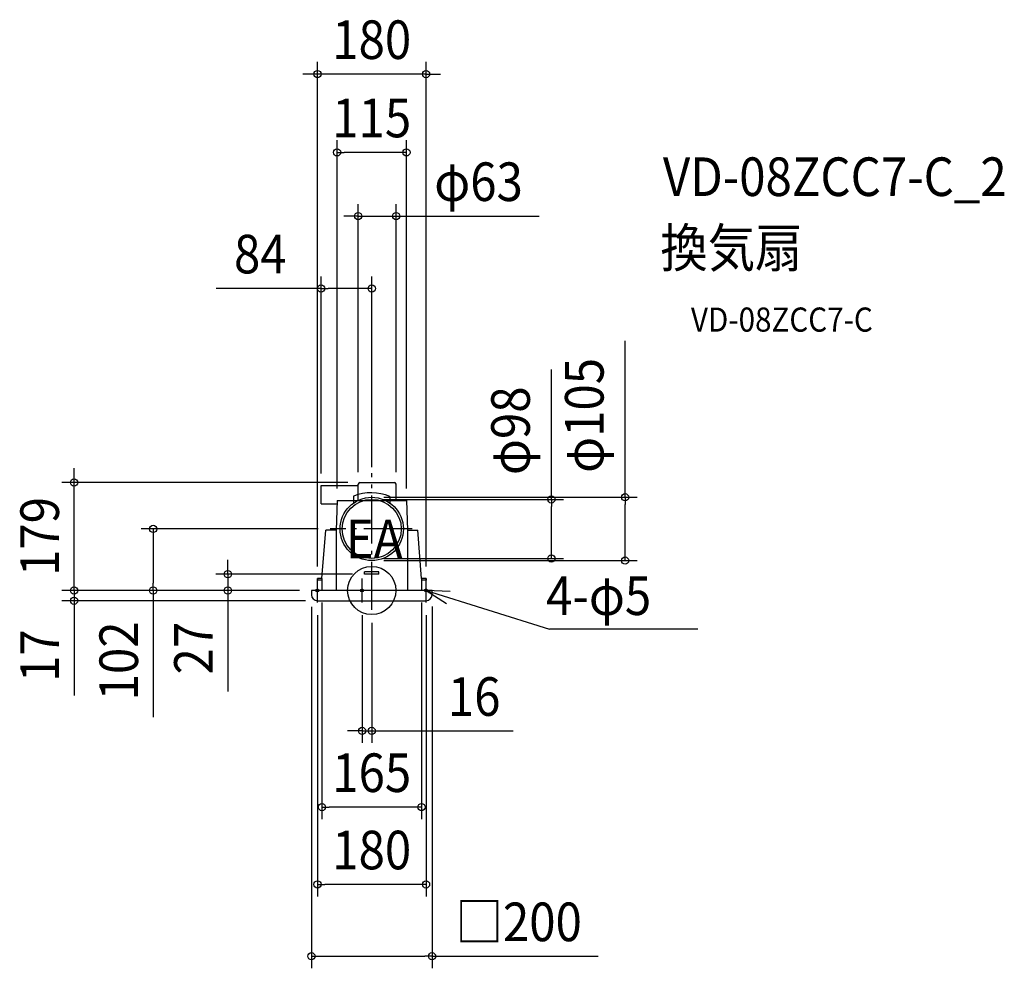
# Model space of a CAD drawing. Extents: x -584 to 1049, y -626 to 946.
import ezdxf
from ezdxf.enums import TextEntityAlignment as Align

# ---------------------------------------------------------------- set-up
doc = ezdxf.new("R2010")
doc.units = 0
doc.header["$LTSCALE"] = 20
doc.header["$PDMODE"] = 3
doc.header["$PDSIZE"] = -2
doc.linetypes.add('DASHDOT', pattern=[5.5, 4, -0.6, 0.3, -0.6])
doc.layers.get('DEFPOINTS').update_dxf_attribs({"linetype": 'CONTINUOUS'})
for name, color, linetype in [('ARRANGE', 1, 'CONTINUOUS'), ('BASIS', 6, 'DASHDOT'), ('DETAIL', 5, 'CONTINUOUS'), ('ETC', 61, 'CONTINUOUS'), ('FIX', 11, 'CONTINUOUS'), ('NOTE', 4, 'CONTINUOUS'), ('OUTLINE', 3, 'CONTINUOUS'), ('SIZE', 30, 'CONTINUOUS')]:
    doc.layers.add(name, color=color, linetype=linetype)
doc.styles.get("Standard").update_dxf_attribs({"font": 'SIMPLEX.shx', "width": 0.9, "height": 64, "bigfont": 'BIGFONT.shx'})

msp = doc.modelspace()

# ---------------------------------------------------------------- linework, layer by layer
at = {"layer": 'ARRANGE', "color": 1, "linetype": 'CONTINUOUS'}
msp.add_circle((0, 0), 40, dxfattribs=at)
msp.add_point((0, 0), dxfattribs=at)
at = {"layer": 'BASIS', "color": 6, "linetype": 'DASHDOT'}
for p, q in [((0, -32.285764), (0, 194.267505)), ((67.012944, 102), (-68.902899, 102))]:
    msp.add_line(p, q, dxfattribs=at)
at = {"layer": 'DEFPOINTS', "color": 30, "linetype": 'CONTINUOUS'}
for p in [(40.5, 620.699867), (-493.547944, 179), (-22.5, 176), (-19.5, 179), (40.5, 176), (-12, 27), (-238.595328, 0), (-100, 0), (-100, 0), (-100, -7), (100, -6.355804), (100, -606.431875)]:
    msp.add_point(p, dxfattribs=at)
at = {"layer": 'DETAIL', "color": 5, "linetype": 'CONTINUOUS'}
for p, q in [((-84, 143.500003), (-84, 174.100004)), ((-84, 174.100004), (-22.5, 174.100004)), ((-22.5, 149), (-22.5, 176)), ((-19.5, 179), (37.5, 179)), ((40.5, 149), (40.5, 176)), ((-57.5, 149), (-59.047, 100)), ((-57.5, 149), (-59.047, 100)), ((-57.5, 149), (57.5, 149)), ((-57.5, 149), (-30, 149)), ((-30, 156.446258), (-30, 145.08422)), ((30, 156.029612), (30, 145.08422)), ((30, 149), (57.5, 149)), ((57.5, 149), (59.047, 100)), ((57.5, 149), (59.047, 100)), ((-84, 143.500003), (-57.673465, 143.505622)), ((-82.5, 20), (-76.331693, 100)), ((-82.5, 20), (-76.331693, 100)), ((-82.5, 20), (-76.331693, 100)), ((-59.047, 100), (-76.331693, 100)), ((-59.047, 100), (-76.331693, 100)), ((-59.047, 100), (-59.047, 0)), ((59.047, 100), (59.047, 0)), ((59.047, 100), (76.331693, 100)), ((59.047, 100), (76.331693, 100)), ((82.5, 20), (76.331693, 100)), ((82.5, 20), (76.331693, 100)), ((82.5, 20), (76.331693, 100)), ((-82.5, 20), (-90, 20)), ((-90, 20), (-90, 17)), ((-82.5, 17), (-90, 17)), ((-82.5, 20), (-82.5, 0)), ((-82.5, 20), (-82.5, 0)), ((12, 31), (-12, 31)), ((-12, 27), (-12, 31)), ((12, 27), (-12, 27)), ((12, 27), (12, 31)), ((82.5, 20), (82.5, 0)), ((82.5, 20), (82.5, 0)), ((90, 20), (82.5, 20)), ((90, 17), (82.5, 17)), ((90, 20), (90, 17)), ((100, 0), (-100, 0)), ((100, 0), (-100, 0)), ((-100, 0), (-100, -7)), ((100, -7), (100, 0)), ((-90, -17), (90, -17))]:
    msp.add_line(p, q, dxfattribs=at)
for radius in [52.5, 49]:
    msp.add_circle((0, 102), radius, dxfattribs=at)
for centre, radius, start, end in [((-19.5, 176), 3, 90, 180), ((37.5, 176), 3, 0, 90), ((-0.522334, 81.018201), 80.983483, 67.858467, 111.34581), ((-90, -7), 10, 180, 270), ((90, -7), 10, 270, 0)]:
    msp.add_arc(centre, radius, start, end, dxfattribs=at)
at = {"layer": 'FIX', "color": 11, "linetype": 'CONTINUOUS'}
for centre in [(-90, 0), (-16, 0), (90, 0)]:
    msp.add_circle(centre, 2.5, dxfattribs=at)
at = {"layer": 'NOTE', "color": 4, "linetype": 'CONTINUOUS'}
for p, q in [((-90, -20), (-90, 20)), ((-16, -20), (-16, 20)), ((90, -20), (90, 20)), ((90, 0), (294.619996, -64.277951)), ((90, 0), (123.758431, -21.456196)), ((129.963757, -1.702396), (90, 0)), ((540.903079, -64.277951), (294.619996, -64.277951))]:
    msp.add_line(p, q, dxfattribs=at)
at = {"layer": 'OUTLINE', "color": 3, "linetype": 'CONTINUOUS'}
for p, q in [((-84, 143.500003), (-84, 174.100004)), ((-84, 174.100004), (-22.5, 174.100004)), ((-22.5, 149), (-22.5, 176)), ((-19.5, 179), (37.5, 179)), ((40.5, 149), (40.5, 176)), ((-57.5, 149), (-59.047, 100)), ((-57.5, 149), (-59.047, 100)), ((-57.5, 149), (57.5, 149)), ((-57.5, 149), (-30, 149)), ((30, 149), (57.5, 149)), ((57.5, 149), (59.047, 100)), ((57.5, 149), (59.047, 100)), ((-84, 143.500003), (-57.673465, 143.505622)), ((-82.5, 20), (-76.331693, 100)), ((-82.5, 20), (-76.331693, 100)), ((-82.5, 20), (-76.331693, 100)), ((-59.047, 100), (-76.331693, 100)), ((-59.047, 100), (-76.331693, 100)), ((-59.047, 100), (-59.047, 0)), ((59.047, 100), (59.047, 0)), ((59.047, 100), (76.331693, 100)), ((59.047, 100), (76.331693, 100)), ((82.5, 20), (76.331693, 100)), ((82.5, 20), (76.331693, 100)), ((82.5, 20), (76.331693, 100)), ((-82.5, 20), (-90, 20)), ((-90, 20), (-90, 17)), ((-82.5, 17), (-90, 17)), ((-82.5, 20), (-82.5, 0)), ((-82.5, 20), (-82.5, 0)), ((82.5, 20), (82.5, 0)), ((82.5, 20), (82.5, 0)), ((90, 20), (82.5, 20)), ((90, 17), (82.5, 17)), ((90, 20), (90, 17)), ((100, 0), (-100, 0)), ((100, 0), (-100, 0)), ((-100, 0), (-100, -7)), ((100, -7), (100, 0)), ((-90, -17), (90, -17))]:
    msp.add_line(p, q, dxfattribs=at)
for centre, radius, start, end in [((-19.5, 176), 3, 90, 180), ((37.5, 176), 3, 0, 90), ((-90, -7), 10, 180, 270), ((90, -7), 10, 270, 0)]:
    msp.add_arc(centre, radius, start, end, dxfattribs=at)
at = {"layer": 'SIZE', "color": 30, "linetype": 'CONTINUOUS'}
for p, q in [((-90, 40), (-90, 876.164226)), ((90, 40), (90, 876.164226)), ((-102, 856.164226), (-114, 856.164226)), ((-90, 856.164226), (-102, 856.164226)), ((90, 856.164226), (-90, 856.164226)), ((90, 856.164226), (102, 856.164226)), ((102, 856.164226), (114, 856.164226)), ((-57.5, 169), (-57.5, 746.325956)), ((57.5, 169), (57.5, 746.325956)), ((-57.5, 726.325956), (-45.5, 726.325956)), ((45.5, 726.325956), (-45.5, 726.325956)), ((57.5, 726.325956), (45.5, 726.325956)), ((-22.5, 196), (-22.5, 640.699867)), ((40.5, 196), (40.5, 640.699867)), ((-34.5, 620.699867), (-46.5, 620.699867)), ((-22.5, 620.699867), (-34.5, 620.699867)), ((-22.5, 620.699867), (40.5, 620.699867)), ((40.5, 620.699867), (52.5, 620.699867)), ((52.5, 620.699867), (277.528314, 620.699867)), ((-84, 194.100004), (-84, 520.699867)), ((0, 204.298658), (0, 520.699867)), ((-84, 500.699867), (-257.758879, 500.699867)), ((-84, 500.699867), (-72, 500.699867)), ((-12, 500.699867), (-72, 500.699867)), ((0, 500.699867), (-12, 500.699867)), ((0, 204.298658), (0, 417.755653)), ((420.092039, 154.5), (420.092039, 413.985714)), ((297.816046, 151), (297.816046, 366.6)), ((-493.547944, 191), (-493.547944, 203)), ((-493.547944, 179), (-493.547944, 191)), ((-39.5, 179), (-513.547944, 179)), ((-493.547944, 0), (-493.547944, 179)), ((20, 154.5), (440.092039, 154.5)), ((20, 151), (317.816046, 151)), ((297.816046, 151), (297.816046, 139)), ((420.092039, 154.5), (420.092039, 142.5)), ((297.816046, 65), (297.816046, 139)), ((420.092039, 61.5), (420.092039, 142.5)), ((-88.902899, 102), (-382.462325, 102)), ((-362.462325, 102), (-362.462325, 90)), ((-362.462325, 90), (-362.462325, 12)), ((-238.595328, 39), (-238.595328, 51)), ((20, 53), (317.816046, 53)), ((20, 49.5), (440.092039, 49.5)), ((297.816046, 53), (297.816046, 65)), ((420.092039, 49.5), (420.092039, 61.5)), ((-238.595328, 27), (-238.595328, 39)), ((-32, 27), (-258.595328, 27)), ((-238.595328, 27), (-238.595328, 0)), ((-130, 0), (-513.547944, 0)), ((-137.5, 0), (-513.547944, 0)), ((-120, 0), (-513.547944, 0)), ((-493.547944, 0), (-493.547944, 12)), ((-493.547944, 0), (-493.547944, 12)), ((-493.547944, 0), (-493.547944, -17)), ((-493.547944, 0), (-493.547944, -12)), ((-130, 0), (-472.759892, 0)), ((-137.5, 0), (-382.462325, 0)), ((-362.462325, 0), (-362.462325, 12)), ((-362.462325, 0), (-362.462325, -210.329671)), ((-120, 0), (-258.595328, 0)), ((-130, 0), (-253.15509, 0)), ((-238.595328, 0), (-238.595328, -12)), ((-493.547944, -12), (-493.547944, -24)), ((-238.595328, -12), (-238.595328, -167.257143)), ((-110, -17), (-513.547944, -17)), ((-493.547944, -17), (-493.547944, -29)), ((-493.547944, -29), (-493.547944, -174.285714)), ((-100, -27), (-100, -626.431875)), ((-82.5, -20), (-82.5, -379.158497)), ((82.5, -20), (82.5, -379.158497)), ((100, -26.355804), (100, -626.431875)), ((-90, -41), (-90, -507.305483)), ((-16, -41), (-16, -252.86871)), ((90, -41), (90, -507.305483)), ((0, -53.474236), (0, -252.86871)), ((-28, -232.86871), (-40, -232.86871)), ((-16, -232.86871), (-28, -232.86871)), ((-16, -232.86871), (0, -232.86871)), ((0, -232.86871), (12, -232.86871)), ((12, -232.86871), (234.668632, -232.86871)), ((-82.5, -359.158497), (-70.5, -359.158497)), ((70.5, -359.158497), (-70.5, -359.158497)), ((82.5, -359.158497), (70.5, -359.158497)), ((-90, -487.305483), (-78, -487.305483)), ((78, -487.305483), (-78, -487.305483)), ((90, -487.305483), (78, -487.305483)), ((-100, -606.431875), (-88, -606.431875)), ((-88, -606.431875), (88, -606.431875)), ((100, -606.431875), (88, -606.431875)), ((100, -606.431875), (375.394286, -606.431875))]:
    msp.add_line(p, q, dxfattribs=at)
for centre in [(-90, 856.164226), (90, 856.164226), (-57.5, 726.325956), (57.5, 726.325956), (-22.5, 620.699867), (40.5, 620.699867), (-84, 500.699867), (0, 500.699867), (-493.547944, 179), (297.816046, 151), (420.092039, 154.5), (-362.462325, 102), (297.816046, 53), (420.092039, 49.5), (-238.595328, 27), (-493.547944, 0), (-493.547944, 0), (-493.547944, 0), (-362.462325, 0), (-238.595328, 0), (-493.547944, -17), (-16, -232.86871), (0, -232.86871), (-82.5, -359.158497), (82.5, -359.158497), (-90, -487.305483), (90, -487.305483), (-100, -606.431875), (100, -606.431875)]:
    msp.add_circle(centre, 6, dxfattribs=at)

# ---------------------------------------------------------------- texts
at = {"layer": 'ETC', "color": 61, "linetype": 'CONTINUOUS', "width": 0.9}
for s, height, p in [('VD-08ZCC7-C_2', 64, (482.789122, 653.968572)), ('換気扇', 64, (478.603128, 536.013262)), ('VD-08ZCC7-C', 40, (529.210631, 429.092326))]:
    msp.add_text(s, height=height, dxfattribs=at).set_placement(p)
at = {"layer": 'NOTE', "color": 4, "linetype": 'CONTINUOUS', "width": 0.9}
for s, p in [('EA', (-43.030338, 53.511465)), ('4-φ5', (289.149106, -40.707341))]:
    msp.add_text(s, height=64, dxfattribs=at).set_placement(p)
at = {"layer": 'SIZE', "color": 30, "linetype": 'CONTINUOUS', "width": 0.9}
for s, p in [('180', (0, 881.164226)), ('115', (0, 751.325956)), ('φ63', (177.099742, 645.699867)), ('84', (-184.758879, 525.699867)), ('16', (169.897203, -207.86871)), ('165', (0, -334.158497)), ('180', (0, -462.305483)), ('□200', (243.697143, -581.431875))]:
    msp.add_text(s, height=64, dxfattribs=at).set_placement(p, align=Align.CENTER)
for s, p in [('φ105', (384.425373, 290.242857)), ('φ98', (262.149379, 264.8)), ('179', (-518.547944, 89.5)), ('102', (-387.462325, -116.758242)), ('27', (-263.595328, -95.628571)), ('17', (-518.547944, -108.142857))]:
    msp.add_text(s, height=64, rotation=90, dxfattribs=at).set_placement(p, align=Align.CENTER)

doc.saveas('drawing.dxf')
